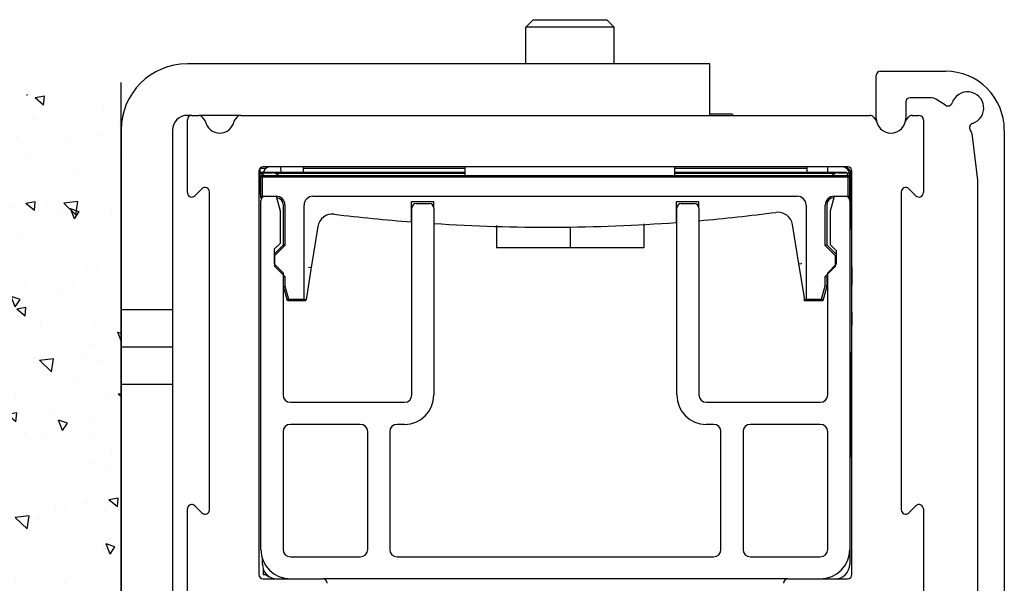
# Model space of a CAD drawing. Extents: x 2499 to 3702, y -2 to 839.
# Drawn here: x 2602 to 2668, y 624 to 662 of the extents above; entities that cross this region are included whole.
import ezdxf

# ---------------------------------------------------------------- set-up
doc = ezdxf.new("R2010")
doc.units = 0
doc.header["$MEASUREMENT"] = 0
for name, color, linetype in [('05_Schraffur', 1, 'Continuous'), ('09_Bau', 7, 'Continuous'), ('5', 7, 'Continuous'), ('8', 7, 'Continuous')]:
    doc.layers.add(name, color=color, linetype=linetype)

# ---------------------------------------------------------------- blocks, each defined once
blk = doc.blocks.new('Wand_2')
at = {"layer": '05_Schraffur', "linetype": 'Continuous'}
h = blk.add_hatch(dxfattribs=at)
h.set_pattern_fill('AR-CONC', color=256, style=0)
h.set_pattern_definition([(50, (0, 0), (7.1726, -0.62752), [0.75, -8.25]), (355, (0, 0), (-1.387513, 7.52192), [0.6, -6.6]), (100.4514, (0.598, -0.052), (5.785094, 6.894395), [0.6374, -7.01142]), (46.1842, (0, 2), (10.67241, -1.65519), [1.125, -12.375]), (96.6356, (0.889, 1.862), (9.34663, 9.74118), [0.9561, -10.51713]), (351.1842, (0, 2), (9.34662, 9.74119), [0.9, -9.9]), (21, (1, 1.5), (5.96907, -4.02619), [0.75, -8.25]), (326, (1, 1.5), (2.433153, 7.2515), [0.6, -6.6]), (71.4514, (1.4974, 1.1645), (8.402226, 3.225305), [0.6374, -7.01142]), (37.5, (0, 0), (0.1215986, 3.3289385), [0, -6.52, 0, -6.7, 0, -6.625]), (7.5, (0, 0), (2.630695, 3.944117), [0, -3.82, 0, -6.37, 0, -2.525]), (327.5, (-2.23, 0), (5.338224, -0.225549), [0, -2.5, 0, -7.8, 0, -10.35]), (317.5, (-3.23, 0), (5.831862, 1.00105), [0, -3.25, 0, -5.18, 0, -7.35])])
h.paths.add_polyline_path([(809.655, 341.345), (809.655, 302.837), (883.882, 302.837), (881.1, 324.527), (882.63, 334.256), (861.211, 338.565), (848.276, 337.036), (837.149, 340.233), (820.319, 337.87)])
at = {"layer": '09_Bau'}
blk.add_lwpolyline([(809.655, 341.345), (809.655, 302.837), (883.882, 302.837)], dxfattribs=at)

msp = doc.modelspace()

# ---------------------------------------------------------------- linework, layer by layer
at = {"layer": '5', "color": 30, "linetype": 'Continuous'}
for p, q in [((2608.495, 642.215), (2608.495, 630.173)), ((2608.495, 630.173), (2608.495, 629.819)), ((2608.495, 629.819), (2608.495, 627.819)), ((2608.495, 627.819), (2608.495, 627.112)), ((2608.495, 627.112), (2608.495, 625.112)), ((2608.495, 625.112), (2608.495, 624.758)), ((2608.495, 624.758), (2608.495, 601.715))]:
    msp.add_line(p, q, dxfattribs=at)
at = {"layer": '8', "color": 1, "linetype": 'Continuous'}
for p, q in [((2635.995, 661.924), (2636.495, 662.424)), ((2636.495, 662.424), (2641.495, 662.424)), ((2641.995, 661.924), (2641.495, 662.424)), ((2641.995, 661.924), (2635.995, 661.924)), ((2635.995, 659.424), (2635.995, 661.924)), ((2641.995, 659.424), (2641.995, 661.924)), ((2660.095, 658.924), (2664.495, 658.924)), ((2659.795, 655.724), (2659.795, 658.624)), ((2663.415, 657.124), (2662.095, 657.124)), ((2664.502, 656.611), (2663.959, 656.963)), ((2661.795, 656.824), (2661.795, 655.724)), ((2668.495, 654.924), (2668.495, 587.924)), ((2666.695, 651.524), (2666.333, 654.509)), ((2631.869, 651.826), (2631.869, 652.424)), ((2646.119, 651.826), (2646.119, 652.424)), ((2666.695, 614.324), (2666.695, 651.524)), ((2633.995, 648.446), (2633.995, 646.924)), ((2638.995, 648.334), (2638.995, 646.924)), ((2643.995, 648.558), (2643.995, 646.924)), ((2638.995, 646.924), (2633.995, 646.924)), ((2643.995, 646.924), (2638.995, 646.924))]:
    msp.add_line(p, q, dxfattribs=at)
at = {"layer": '8', "color": 30, "linetype": 'Continuous'}
for p, q in [((2614.294, 659.424), (2612.995, 659.424)), ((2617.343, 659.424), (2614.294, 659.424)), ((2646.543, 659.424), (2617.343, 659.424)), ((2648.495, 659.424), (2646.543, 659.424)), ((2648.495, 655.924), (2648.495, 659.424)), ((2613.295, 655.924), (2612.995, 655.924)), ((2614.294, 655.924), (2613.764, 655.924)), ((2616.625, 655.924), (2614.294, 655.924)), ((2608.495, 654.924), (2608.495, 642.881)), ((2611.995, 654.924), (2611.995, 642.881)), ((2628.227, 650.076), (2629.727, 650.076)), ((2628.227, 648.883), (2628.227, 650.076)), ((2629.727, 650.076), (2629.727, 649.667)), ((2646.227, 648.845), (2646.227, 650.076)), ((2646.227, 650.076), (2647.727, 650.076)), ((2647.727, 650.076), (2647.727, 649.667)), ((2628.227, 648.682), (2628.227, 648.883)), ((2646.227, 648.644), (2646.227, 648.845)), ((2621.858, 648.37), (2621.413, 645.58)), ((2654.541, 645.826), (2654.101, 648.502)), ((2621.235, 645.609), (2621.216, 645.612)), ((2621.235, 645.609), (2621.413, 645.58)), ((2621.413, 645.58), (2621.393, 645.457)), ((2654.54, 645.826), (2654.718, 645.855)), ((2654.562, 645.695), (2654.541, 645.826)), ((2654.937, 643.411), (2654.562, 645.695)), ((2621.393, 645.457), (2621.063, 643.382)), ((2608.495, 642.881), (2608.495, 642.528)), ((2611.995, 642.881), (2611.995, 642.528)), ((2621.063, 643.382), (2621.039, 643.382)), ((2608.495, 642.528), (2608.495, 640.528)), ((2611.995, 642.528), (2611.995, 640.528)), ((2608.495, 640.528), (2608.495, 639.82)), ((2611.995, 640.528), (2611.995, 639.82)), ((2608.495, 639.82), (2608.495, 637.82)), ((2611.995, 639.82), (2611.995, 637.82)), ((2608.495, 637.82), (2608.495, 637.467)), ((2608.495, 637.467), (2608.495, 614.424)), ((2611.995, 637.82), (2611.995, 637.467)), ((2611.995, 637.467), (2611.995, 614.424))]:
    msp.add_line(p, q, dxfattribs=at)
at = {"layer": '8', "color": 3, "linetype": 'Continuous'}
for p, q in [((2612.995, 650.673), (2612.995, 655.624)), ((2613.295, 655.924), (2613.764, 655.924)), ((2614.003, 655.805), (2614.215, 655.524)), ((2616.174, 655.524), (2616.386, 655.804)), ((2616.625, 655.924), (2659.364, 655.924)), ((2659.603, 655.805), (2659.815, 655.524)), ((2661.774, 655.524), (2661.986, 655.804)), ((2662.225, 655.924), (2662.695, 655.924)), ((2662.995, 655.624), (2662.995, 650.673)), ((2657.845, 652.424), (2618.145, 652.424)), ((2617.845, 652.124), (2617.845, 624.724)), ((2658.145, 624.724), (2658.145, 652.124)), ((2613.983, 650.936), (2613.507, 650.46)), ((2662.483, 650.46), (2662.007, 650.936)), ((2614.495, 629.124), (2614.495, 650.724)), ((2661.495, 650.724), (2661.495, 629.124)), ((2612.995, 611.809), (2612.995, 629.176)), ((2613.507, 629.388), (2613.983, 628.912)), ((2662.007, 628.912), (2662.483, 629.388)), ((2662.995, 629.176), (2662.995, 613.724)), ((2618.145, 624.424), (2622.195, 624.424)), ((2653.795, 624.424), (2657.845, 624.424))]:
    msp.add_line(p, q, dxfattribs=at)
at = {"layer": '8', "color": 150, "linetype": 'Continuous'}
for p in [(2648.495, 656.024), (2650.095, 655.924)]:
    msp.add_line(p, (2649.995, 656.024), dxfattribs=at)
at = {"layer": '8', "color": 40, "linetype": 'Continuous'}
for p, q in [((2617.941, 652.328), (2617.933, 652.336)), ((2617.941, 652.328), (2618.368, 652.328)), ((2617.941, 652.069), (2617.941, 652.328)), ((2619.359, 652.069), (2619.353, 652.424)), ((2620.895, 652.069), (2620.895, 652.424)), ((2620.895, 652.328), (2631.87, 652.328)), ((2646.12, 652.328), (2655.095, 652.328)), ((2655.095, 652.069), (2655.095, 652.424)), ((2656.495, 652.069), (2656.495, 652.424)), ((2657.755, 652.338), (2657.841, 652.424)), ((2617.845, 652.069), (2631.869, 652.069)), ((2617.845, 651.992), (2617.866, 651.971)), ((2618.005, 651.971), (2617.866, 651.971)), ((2617.866, 651.971), (2617.866, 650.667)), ((2617.977, 650.326), (2617.977, 651.826)), ((2617.977, 651.826), (2657.977, 651.826)), ((2617.977, 651.826), (2618.075, 651.728)), ((2618.006, 651.826), (2618.005, 652.028)), ((2618.005, 652.028), (2618.784, 652.028)), ((2657.878, 651.728), (2618.075, 651.728)), ((2618.075, 651.728), (2618.075, 650.424)), ((2631.869, 651.971), (2618.925, 651.971)), ((2646.119, 652.069), (2657.768, 652.069)), ((2656.973, 651.971), (2646.119, 651.971)), ((2657.206, 652.028), (2657.984, 652.028)), ((2657.768, 652.069), (2657.727, 652.028)), ((2657.768, 652.069), (2657.768, 652.029)), ((2657.977, 651.826), (2657.878, 651.728)), ((2657.878, 650.424), (2657.878, 651.728)), ((2657.985, 652.028), (2657.977, 651.161)), ((2657.977, 651.826), (2657.977, 650.326)), ((2657.985, 652.028), (2657.985, 652.028)), ((2657.995, 651.924), (2657.995, 650.124)), ((2658.077, 651.928), (2658.134, 644.387)), ((2657.977, 651.161), (2657.977, 651.112)), ((2617.845, 650.646), (2617.866, 650.667)), ((2617.977, 650.569), (2617.845, 650.569)), ((2617.866, 650.667), (2617.977, 650.667)), ((2617.977, 650.326), (2618.075, 650.424)), ((2618.078, 650.326), (2617.977, 650.326)), ((2618.075, 650.424), (2618.295, 650.424)), ((2619.027, 650.424), (2619.027, 650.424)), ((2621.527, 650.424), (2654.427, 650.424)), ((2656.927, 650.424), (2656.963, 650.424)), ((2657.695, 650.424), (2657.878, 650.424)), ((2657.878, 650.424), (2657.977, 650.326)), ((2657.977, 650.326), (2657.911, 650.326)), ((2619.527, 647.126), (2619.527, 649.826)), ((2619.625, 649.826), (2619.625, 647.085)), ((2620.928, 643.424), (2620.928, 649.826)), ((2655.025, 649.826), (2655.025, 643.424)), ((2656.329, 647.085), (2656.329, 649.826)), ((2656.427, 649.826), (2656.427, 647.126)), ((2618.895, 646.494), (2619.527, 647.126)), ((2619.625, 647.085), (2618.925, 646.385)), ((2619.625, 647.085), (2619.527, 647.126)), ((2656.427, 647.126), (2656.329, 647.085)), ((2657.029, 646.385), (2656.329, 647.085)), ((2656.427, 647.126), (2657.094, 646.458)), ((2618.895, 646.398), (2618.925, 646.385)), ((2618.925, 646.385), (2618.925, 645.667)), ((2657.095, 646.413), (2657.029, 646.385)), ((2657.029, 645.667), (2657.029, 646.385)), ((2618.925, 645.667), (2619.625, 644.967)), ((2656.329, 644.967), (2657.029, 645.667)), ((2619.527, 644.926), (2619.494, 644.958)), ((2619.527, 644.926), (2619.625, 644.967)), ((2619.527, 644.326), (2619.527, 644.926)), ((2619.625, 644.967), (2619.625, 644.339)), ((2656.329, 644.967), (2656.427, 644.926)), ((2656.329, 644.339), (2656.329, 644.967)), ((2656.495, 644.994), (2656.427, 644.926)), ((2656.427, 644.926), (2656.427, 644.326)), ((2619.527, 644.326), (2619.625, 644.339)), ((2619.795, 643.326), (2619.527, 644.326)), ((2619.625, 644.339), (2619.87, 643.424)), ((2656.084, 643.424), (2656.329, 644.339)), ((2656.427, 644.326), (2656.159, 643.326)), ((2656.427, 644.326), (2656.329, 644.339)), ((2654.927, 643.326), (2654.927, 643.475)), ((2619.795, 643.326), (2619.87, 643.424)), ((2621.027, 643.326), (2619.795, 643.326)), ((2619.87, 643.424), (2620.928, 643.424)), ((2620.928, 643.424), (2621.027, 643.326)), ((2621.039, 643.382), (2621.016, 643.382)), ((2621.027, 643.382), (2621.027, 643.326)), ((2654.927, 643.326), (2655.025, 643.424)), ((2656.159, 643.326), (2654.927, 643.326)), ((2655.025, 643.424), (2656.084, 643.424)), ((2656.084, 643.424), (2656.159, 643.326)), ((2611.995, 642.704), (2608.495, 642.704)), ((2617.994, 642.674), (2617.995, 642.674)), ((2658.145, 642.536), (2657.995, 631.766)), ((2611.995, 640.174), (2608.495, 640.174)), ((2611.995, 637.644), (2608.495, 637.644)), ((2618.147, 625.106), (2618.147, 624.724)), ((2618.147, 624.724), (2618.35, 624.724))]:
    msp.add_line(p, q, dxfattribs=at)
at = {"layer": '8', "color": 6, "linetype": 'Continuous'}
for p, q in [((2618.295, 650.424), (2619.027, 650.424)), ((2619.027, 650.424), (2619.295, 649.424)), ((2656.695, 649.424), (2656.963, 650.424)), ((2656.963, 650.424), (2657.695, 650.424)), ((2617.995, 626.424), (2617.995, 650.124)), ((2628.245, 636.924), (2628.245, 649.624)), ((2628.545, 649.924), (2629.445, 649.924)), ((2629.745, 649.624), (2629.745, 636.924)), ((2646.245, 636.924), (2646.245, 649.624)), ((2646.545, 649.924), (2647.445, 649.924)), ((2647.745, 649.624), (2647.745, 636.924)), ((2657.995, 650.124), (2657.995, 626.424)), ((2619.295, 649.424), (2619.295, 647.224)), ((2656.695, 647.123), (2656.695, 649.424)), ((2619.295, 647.224), (2618.895, 646.824)), ((2618.895, 646.824), (2618.895, 645.824)), ((2657.095, 646.723), (2656.695, 647.123)), ((2657.095, 645.824), (2657.095, 646.723)), ((2618.895, 645.824), (2619.495, 645.224)), ((2656.495, 645.224), (2657.095, 645.824)), ((2619.495, 645.224), (2619.495, 636.924)), ((2656.495, 636.924), (2656.495, 645.224)), ((2619.995, 636.424), (2627.745, 636.424)), ((2648.245, 636.424), (2655.995, 636.424)), ((2624.745, 634.924), (2619.995, 634.924)), ((2627.745, 634.924), (2627.245, 634.924)), ((2648.745, 634.924), (2648.245, 634.924)), ((2655.995, 634.924), (2651.245, 634.924)), ((2619.495, 634.424), (2619.495, 626.424)), ((2625.245, 626.424), (2625.245, 634.424)), ((2626.745, 634.424), (2626.745, 626.424)), ((2649.245, 626.424), (2649.245, 634.424)), ((2650.745, 634.424), (2650.745, 626.424)), ((2656.495, 626.424), (2656.495, 634.424)), ((2619.995, 625.924), (2624.745, 625.924)), ((2627.245, 625.924), (2648.745, 625.924)), ((2651.245, 625.924), (2655.995, 625.924)), ((2653.795, 624.424), (2622.195, 624.424))]:
    msp.add_line(p, q, dxfattribs=at)
at = {"layer": '8', "color": 8, "linetype": 'Continuous'}
for p, q in [((2657.995, 626.424), (2657.995, 625.424)), ((2618.095, 625.424), (2618.094, 625.9))]:
    msp.add_line(p, q, dxfattribs=at)
at = {"layer": '8', "color": 40, "linetype": 'Continuous'}
for points in [[(2656.936, 650.326), (2656.936, 650.326), (2656.935, 650.326), (2656.935, 650.326), (2656.935, 650.326), (2656.934, 650.326), (2656.934, 650.326), (2656.933, 650.326), (2656.933, 650.326), (2656.932, 650.326), (2656.932, 650.326), (2656.931, 650.326), (2656.931, 650.326), (2656.93, 650.326), (2656.93, 650.326), (2656.929, 650.326), (2656.929, 650.326), (2656.928, 650.326), (2656.927, 650.326)], [(2617.995, 642.674), (2617.995, 642.674), (2617.995, 642.674), (2617.995, 642.674), (2617.995, 642.674), (2617.995, 642.674), (2617.995, 642.674), (2617.995, 642.674), (2617.994, 642.674), (2617.994, 642.674), (2617.994, 642.674), (2617.994, 642.674), (2617.994, 642.674), (2617.994, 642.674), (2617.994, 642.674), (2617.994, 642.674), (2617.994, 642.674), (2617.994, 642.674), (2617.994, 642.674)]]:
    msp.add_lwpolyline(points, dxfattribs=at)
at = {"layer": '8', "color": 30, "linetype": 'Continuous'}
msp.add_lwpolyline([(2654.738, 645.858), (2654.737, 645.858, 0.0002), (2654.737, 645.858, 0.000199), (2654.736, 645.858, 0.000199), (2654.735, 645.858, 0.0002), (2654.735, 645.858, 0.0002), (2654.734, 645.857, 0.0002), (2654.734, 645.857, 0.0002), (2654.733, 645.857, 0.000201), (2654.732, 645.857, 0.000201), (2654.732, 645.857, 0.000201), (2654.731, 645.857, 0.000202), (2654.73, 645.857, 0.000202), (2654.73, 645.857, 0.000202), (2654.729, 645.857, 0.000203), (2654.728, 645.857, 0.000203), (2654.728, 645.856, 0.000202), (2654.727, 645.856, 0.000204), (2654.726, 645.856, 0.000209), (2654.726, 645.856, 0.000203), (2654.725, 645.856, 0.000189), (2654.724, 645.856, 0.00021), (2654.724, 645.856, 0.000251), (2654.723, 645.856, 0.00019), (2654.722, 645.856, 0.000064), (2654.722, 645.855, 0.00027), (2654.721, 645.855, 0.000466), (2654.72, 645.855, 0.000228), (2654.718, 645.855, 0.00012)], format="xyb", dxfattribs=at)
for centre, radius, start, end in [((2612.995, 654.924), 4.5, 90, 180), ((2612.995, 654.924), 1, 90, 180), ((2622.846, 648.213), 1, 83.05424, 170.93716), ((2637.478, 768.325), 120, 263.05424, 265.57838), ((2637.478, 768.325), 120, 274.90789, 277.4246), ((2653.114, 648.339), 1, 9.33396, 97.4246), ((2637.478, 768.325), 120, 266.30503, 274.18085)]:
    msp.add_arc(centre, radius, start, end, dxfattribs=at)
at = {"layer": '8', "color": 1, "linetype": 'Continuous'}
for centre, radius, start, end in [((2660.095, 658.624), 0.3, 90, 180), ((2664.495, 654.924), 4, 0, 90), ((2665.995, 656.424), 1.1, 288.2345, 161.7655), ((2662.095, 656.824), 0.3, 90, 180), ((2663.415, 656.124), 1, 57, 90), ((2664.665, 656.862), 0.3, 237, 341.7655), ((2660.795, 655.724), 1, 180, 0), ((2666.433, 655.094), 0.3, 108.23416, 212.68369), ((2665.341, 654.389), 1, 6.9, 32.90486)]:
    msp.add_arc(centre, radius, start, end, dxfattribs=at)
at = {"layer": '8', "color": 3, "linetype": 'Continuous'}
for centre, radius, start, end in [((2613.295, 655.624), 0.3, 90, 180), ((2613.764, 655.624), 0.3, 37, 90), ((2615.195, 655.724), 1, 191.53696, 348.46304), ((2616.625, 655.624), 0.3, 90, 143), ((2659.364, 655.624), 0.3, 37, 90), ((2662.225, 655.624), 0.3, 90, 142.99998), ((2662.695, 655.624), 0.3, 0, 90), ((2618.145, 652.124), 0.3, 90, 180), ((2657.845, 652.124), 0.3, 0, 90), ((2614.195, 650.724), 0.3, 0, 135), ((2661.795, 650.724), 0.3, 45, 180), ((2613.295, 650.673), 0.3, 180, 315), ((2662.695, 650.673), 0.3, 225, 0), ((2613.295, 629.176), 0.3, 45, 180), ((2662.695, 629.176), 0.3, 0, 135), ((2614.195, 629.124), 0.3, 225, 0), ((2661.795, 629.124), 0.3, 180, 315), ((2618.145, 624.724), 0.3, 180, 270), ((2622.195, 624.124), 0.3, 0, 90), ((2653.795, 624.124), 0.3, 90, 180), ((2657.845, 624.724), 0.3, 270, 0)]:
    msp.add_arc(centre, radius, start, end, dxfattribs=at)
at = {"layer": '8', "color": 40, "linetype": 'Continuous'}
for centre, radius, start, end in [((2618.647, 651.924), 0.5, 90, 162.91532), ((2657.495, 651.924), 0.5, 0, 90), ((2657.577, 651.924), 0.5, 0.43238, 57.64403), ((2618.784, 651.528), 0.5, 37.31897, 90), ((2657.206, 651.528), 0.5, 89.99995, 142.67013), ((2619.027, 649.826), 0.598, 0, 90), ((2619.027, 649.826), 0.5, 0, 86.84337), ((2621.527, 649.826), 0.598, 90, 180), ((2654.427, 649.826), 0.598, 0, 90), ((2656.927, 649.826), 0.598, 90, 180), ((2656.927, 649.826), 0.5, 90, 180), ((2618.74, 625.028), 0.5, 199.90801, 256.39244), ((2618.72, 625.003), 0.469, 205.79236, 257.46847)]:
    msp.add_arc(centre, radius, start, end, dxfattribs=at)
at = {"layer": '8', "color": 6, "linetype": 'Continuous'}
for centre, radius, start, end in [((2618.295, 650.124), 0.3, 90, 180), ((2657.695, 650.124), 0.3, 0, 90), ((2628.545, 649.624), 0.3, 90, 180), ((2629.445, 649.624), 0.3, 0, 90), ((2646.545, 649.624), 0.3, 90, 180), ((2647.445, 649.624), 0.3, 0, 90), ((2619.995, 636.924), 0.5, 180, 270), ((2627.745, 636.924), 0.5, 270, 0), ((2627.745, 636.924), 2, 270, 0), ((2648.245, 636.924), 2, 180, 270), ((2648.245, 636.924), 0.5, 180, 270), ((2655.995, 636.924), 0.5, 270, 0), ((2619.995, 634.424), 0.5, 90, 180), ((2624.745, 634.424), 0.5, 0, 90), ((2627.245, 634.424), 0.5, 90, 180), ((2648.745, 634.424), 0.5, 0, 90), ((2651.245, 634.424), 0.5, 90, 180), ((2655.995, 634.424), 0.5, 0, 90), ((2619.995, 626.424), 2, 180, 270), ((2619.995, 626.424), 0.5, 180, 270), ((2624.745, 626.424), 0.5, 270, 0), ((2627.245, 626.424), 0.5, 180, 270), ((2648.745, 626.424), 0.5, 270, 0), ((2651.245, 626.424), 0.5, 180, 270), ((2655.995, 626.424), 2, 270, 0), ((2655.995, 626.424), 0.5, 270, 0)]:
    msp.add_arc(centre, radius, start, end, dxfattribs=at)
at = {"layer": '8', "color": 7, "linetype": 'Continuous'}
msp.add_arc((2619.095, 625.424), 1, 180, 270, dxfattribs=at)
at = {"layer": '8', "color": 8, "linetype": 'Continuous'}
msp.add_arc((2656.995, 625.424), 1, 270, 0, dxfattribs=at)
at = {"layer": '8', "color": 40, "linetype": 'Continuous'}
for points, knots in [([(2618.209, 651.826), (2618.202, 651.833), (2618.101, 651.946), (2618.003, 652.023), (2618.004, 652.028)], [0.0004431046, 0.0004431046, 0.0004431046, 0.0004431046, 0.0004759001, 0.0009597914, 0.0009597914, 0.0009597914, 0.0009597914]), ([(2657.984, 652.028), (2657.987, 652.023), (2657.889, 651.946), (2657.789, 651.836), (2657.783, 651.826)], [0, 0, 0, 0, 0.0004838886, 0.0005108833, 0.0005108833, 0.0005108833, 0.0005108833])]:
    msp.add_open_spline(points, degree=3, knots=knots, dxfattribs=at)
at = {"layer": '8', "color": 30, "linetype": 'Continuous'}
msp.add_open_spline([(2654.938, 643.421), (2654.938, 643.416), (2654.938, 643.413), (2654.937, 643.411)], degree=3, dxfattribs=at)

# ---------------------------------------------------------------- block references
at = {"layer": '09_Bau', "rotation": 90}
msp.add_blockref('Wand_2', (2911.332, -225.731), dxfattribs=at)

doc.saveas('drawing.dxf')
